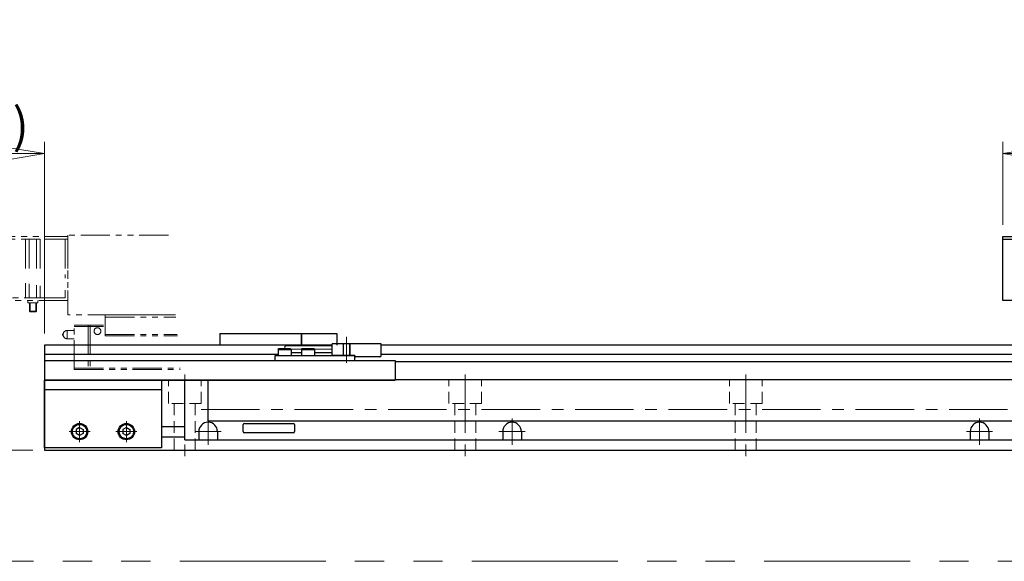
# Model space of a CAD drawing. Extents: x 2756 to 4674, y -5619 to -3096.
# Drawn here: x 3418 to 3840, y -5034 to -4802 of the extents above; entities that cross this region are included whole.
import ezdxf

# ---------------------------------------------------------------- set-up
doc = ezdxf.new("R2010")
doc.units = 0
doc.header["$MEASUREMENT"] = 0
for name, pattern in [('CENTER', [2, 1.25, -0.25, 0.25, -0.25]), ('HIDDEN', [0.375, 0.25, -0.125]), ('PHANTOM2', [1.25, 0.625, -0.125, 0.125, -0.125, 0.125, -0.125])]:
    doc.linetypes.add(name, pattern=pattern)
doc.layers.get('0').update_dxf_attribs({"linetype": 'CONTINUOUS'})
for name, color, linetype, lineweight in [('中心線', 1, 'CENTER', 15), ('二点鎖線', 5, 'PHANTOM2', 13), ('実線', 255, 'CONTINUOUS', 30), ('寸法', 3, 'CONTINUOUS', 13), ('破線', 252, 'HIDDEN', 13)]:
    doc.layers.add(name, color=color, linetype=linetype, lineweight=lineweight)
doc.styles.get("Standard").update_dxf_attribs({"font": 'MS Gothic.ttf'})
doc.dimstyles.new('STD-I1', dxfattribs={"dimscale": 2, "dimtxt": 3, "dimasz": 3, "dimexe": 1, "dimexo": 1, "dimgap": 0.75, "dimtad": 1, "dimdec": 8, "dimzin": 9, "dimdsep": 46, "dimtxsty": 'STANDARD', "dimblk1": 'OPEN', "dimblk2": 'OPEN', "dimsah": 1, "dimcen": 2.5, "dimclrd": 4, "dimclre": 4, "dimclrt": 256, "dimadec": 7, "dimazin": 2, "dimtm": 1e-09, "dimtfac": 0.8, "dimtdec": 8, "dimtmove": 0, "dimatfit": 0, "dimldrblk": 'OPEN', "dimfxl": 1, "dimtolj": 1, "dimtzin": 9, "dimlwd": 15, "dimlwe": 15, "dimarcsym": 0})

# ---------------------------------------------------------------- blocks, each defined once
blk = doc.blocks.new('_OPEN')
at = {"color": 0, "linetype": 'ByBlock'}
for p, q in [((-1, 0.167), (0, 0)), ((0, 0), (-1, -0.167)), ((0, 0), (-1, 0))]:
    blk.add_line(p, q, dxfattribs=at)
blk = doc.blocks.new('*D59')
at = {"layer": '寸法', "color": 4, "lineweight": 15, "ltscale": 30}
for p, q in [((3839.09, -4889.63), (3839.09, -4854.13)), ((3899.09, -4889.13), (3899.09, -4854.13)), ((3884.09, -4859.13), (3854.09, -4859.13))]:
    blk.add_line(p, q, dxfattribs=at)
at = {"layer": '寸法', "color": 4, "lineweight": 15, "ltscale": 30, "xscale": 15, "yscale": 15, "zscale": 15, "rotation": 180}
blk.add_blockref('_OPEN', (3839.09, -4859.13), dxfattribs=at)
at = {"layer": '寸法', "color": 4, "lineweight": 15, "ltscale": 30, "xscale": 15, "yscale": 15, "zscale": 15}
blk.add_blockref('_OPEN', (3899.09, -4859.13), dxfattribs=at)
at = {"layer": '寸法', "ltscale": 30, "insert": (3869.09, -4847.88), "char_height": 15, "attachment_point": 5}
blk.add_mtext('\\A1;60', dxfattribs=at)
blk = doc.blocks.new('*D60')
at = {"layer": '寸法', "color": 4, "lineweight": 15, "ltscale": 30}
for p, q in [((3379.09, -4889.63), (3379.09, -4854.13)), ((3429.09, -4936.13), (3429.09, -4854.13)), ((3414.09, -4859.13), (3394.09, -4859.13))]:
    blk.add_line(p, q, dxfattribs=at)
at = {"layer": '寸法', "color": 4, "lineweight": 15, "ltscale": 30, "xscale": 15, "yscale": 15, "zscale": 15, "rotation": 180}
blk.add_blockref('_OPEN', (3379.09, -4859.13), dxfattribs=at)
at = {"layer": '寸法', "color": 4, "lineweight": 15, "ltscale": 30, "xscale": 15, "yscale": 15, "zscale": 15}
blk.add_blockref('_OPEN', (3429.09, -4859.13), dxfattribs=at)
at = {"layer": '寸法', "ltscale": 30, "insert": (3404.09, -4847.13), "char_height": 15, "attachment_point": 5}
blk.add_mtext('\\A1;(50)', dxfattribs=at)
blk = doc.blocks.new('*D61')
at = {"layer": '寸法', "color": 4, "lineweight": 15, "ltscale": 30}
for p, q in [((3387.88, -4926.83), (3339.09, -4926.83)), ((3344.09, -4971.13), (3344.09, -4941.83)), ((3424.09, -4986.13), (3339.09, -4986.13))]:
    blk.add_line(p, q, dxfattribs=at)
at = {"layer": '寸法', "color": 4, "lineweight": 15, "ltscale": 30, "xscale": 15, "yscale": 15, "zscale": 15}
for p, rotation in [((3344.09, -4926.83), 90), ((3344.09, -4986.13), 270)]:
    blk.add_blockref('_OPEN', p, dxfattribs=dict(at, rotation=rotation))
at = {"layer": '寸法', "ltscale": 30, "insert": (3332.09, -4956.48), "char_height": 15, "attachment_point": 5, "rotation": 90}
blk.add_mtext('\\A1;(59)', dxfattribs=at)

msp = doc.modelspace()

# ---------------------------------------------------------------- linework, layer by layer
at = {"layer": '中心線', "ltscale": 20}
for p, q in [((3558.29137191, -4948.62630598), (3558.29137191, -4937.62630598)), ((3552.09137191, -4942.87630598), (3529.09137191, -4942.87630598)), ((3489.09137191, -4953.62630598), (3489.09137191, -4989.12630598)), ((3609.09137191, -4953.62630598), (3609.09137191, -4989.12630598)), ((3729.09137191, -4953.62630598), (3729.09137191, -4989.12630598)), ((3496.09137191, -4968.70530598), (3980.69760633, -4968.70530598)), ((3444.09137191, -4973.61030618), (3444.09137191, -4982.64230578)), ((3464.09137191, -4973.61030618), (3464.09137191, -4982.64230578)), ((3499.09137191, -4983.72630598), (3499.09137191, -4972.52630598)), ((3629.09137191, -4983.72630598), (3629.09137191, -4972.52630598)), ((3829.09137191, -4983.72630598), (3829.09137191, -4972.52630598)), ((3439.57537091, -4978.12630598), (3448.60737141, -4978.12630598)), ((3459.57537091, -4978.12630598), (3468.60737141, -4978.12630598)), ((3504.69137191, -4978.12630598), (3493.49137191, -4978.12630598)), ((3634.69137191, -4978.12630598), (3623.49137191, -4978.12630598)), ((3834.69137191, -4978.12630598), (3823.49137191, -4978.12630598))]:
    msp.add_line(p, q, dxfattribs=at)
at = {"layer": '二点鎖線', "ltscale": 20}
for p, q in [((3379.09137196, -4894.62630598), (3439.09137196, -4894.62630598)), ((3482.0876673, -4894.12630601), (3439.09137196, -4894.12630601)), ((3439.09137196, -4894.12630601), (3439.09137196, -4928.12630601)), ((3439.09137196, -4894.62630598), (3439.09137196, -4895.82630598)), ((3379.09137196, -4895.82630598), (3439.09137196, -4895.82630598)), ((3379.09137196, -4895.82630598), (3439.09137196, -4895.82630598)), ((3420.91594548, -4895.82630598), (3420.91594548, -4909.49732813)), ((3420.91594548, -4895.82630598), (3427.26679844, -4895.82630598)), ((3422.50365872, -4895.82630598), (3422.50365872, -4909.77728481)), ((3425.6790852, -4895.82630598), (3425.6790852, -4910.33719818)), ((3427.26679844, -4895.82630598), (3427.26679844, -4910.61715486)), ((3437.89137196, -4895.82630598), (3437.89137196, -4912.49055383)), ((3439.09137196, -4895.82630598), (3439.09137196, -4912.70214621)), ((3420.91594548, -4914.57446119), (3420.91594548, -4920.82630598)), ((3422.50365872, -4914.85441787), (3422.50365872, -4920.82630598)), ((3425.6790852, -4915.41433124), (3425.6790852, -4920.82630598)), ((3427.26679844, -4915.69428792), (3427.26679844, -4920.82630598)), ((3437.89137196, -4917.56768689), (3437.89137196, -4920.82630598)), ((3439.09137196, -4917.77927927), (3439.09137196, -4922.02630598)), ((3439.09137196, -4922.02630598), (3379.09137196, -4922.02630598)), ((3437.89137196, -4920.82630598), (3380.29137196, -4920.82630598)), ((3427.26679844, -4920.82630598), (3420.91594548, -4920.82630598)), ((3421.96637196, -4923.02630598), (3421.96637196, -4922.02630598)), ((3426.21637196, -4923.02630598), (3421.96637196, -4923.02630598)), ((3422.59137196, -4926.54205666), (3422.59137196, -4923.02630673)), ((3422.87562196, -4926.82630673), (3422.87562196, -4923.02630598)), ((3425.30712196, -4926.82630673), (3425.30712196, -4923.02630598)), ((3425.59137196, -4926.54205666), (3425.59137196, -4923.02630598)), ((3426.21637196, -4923.02630598), (3426.21637196, -4922.02630598)), ((3422.59137196, -4926.54205666), (3425.59137196, -4926.54205666)), ((3422.59137196, -4926.54205666), (3422.87562196, -4926.82630673)), ((3422.87562196, -4926.82630673), (3425.30712196, -4926.82630673)), ((3425.59137196, -4926.54205666), (3425.30712196, -4926.82630673)), ((3485.10526292, -4928.12630601), (3439.09137196, -4928.12630601)), ((3455.09137196, -4928.12630601), (3485.10526292, -4928.12630601)), ((3455.09137196, -4937.12630601), (3455.09137196, -4928.12630601)), ((3455.09137196, -4929.12630601), (3485.19401573, -4929.12630601)), ((3437.10387196, -4936.16279361), (3437.10387196, -4937.08981842)), ((3438.79137196, -4934.87630601), (3438.79137196, -4938.37630601)), ((3438.79137196, -4934.87630601), (3441.79137196, -4934.87630601)), ((3441.79137196, -4932.62630601), (3455.09137196, -4932.62630601)), ((3441.79137196, -4951.52630601), (3441.79137196, -4932.62630601)), ((3441.79137196, -4933.12630601), (3455.09137196, -4933.12630601)), ((3447.75000579, -4932.62630601), (3447.75000579, -4951.52630601)), ((3448.59528448, -4932.62630601), (3448.59528448, -4951.52630601)), ((3455.09137196, -4936.62630601), (3485.85966182, -4936.62630601)), ((3441.79137196, -4938.37630601), (3438.79137196, -4938.37630601)), ((3455.09137196, -4937.12630601), (3485.90403823, -4937.12630601)), ((3441.79137196, -4951.02630601), (3487.13770232, -4951.02630601)), ((3441.79137196, -4951.52630601), (3487.18207873, -4951.52630601))]:
    msp.add_line(p, q, dxfattribs=at)
at = {"layer": '二点鎖線', "color": 6, "ltscale": 100}
msp.add_lwpolyline([(2755.57809552, -4463.62576452), (4674.41006078, -4463.62576452), (4674.41006078, -5033.62576452), (2755.57809552, -5033.62576452)], close=True, dxfattribs=at)
at = {"layer": '二点鎖線', "ltscale": 20}
msp.add_circle((3451.73894288, -4935.12630601), 1.45, dxfattribs=at)
for centre, radius, start, end in [((3437.29137196, -4936.62630601), 0.5, 112.024312837, 247.975687163), ((3438.79137196, -4936.62630601), 1.75, 90, 164.6411144191), ((3438.79137196, -4936.62630601), 1.75, 195.3588855809, 270)]:
    msp.add_arc(centre, radius, start, end, dxfattribs=at)
at = {"layer": '二点鎖線', "ltscale": 20, "extrusion": (1, 0, -1e-16)}
msp.add_point((3441.79137196, -4951.52630601), dxfattribs=at)
msp.add_point((3441.79137196, -4951.52630601), dxfattribs=at)
at = {"layer": '実線', "color": 1, "ltscale": 20}
for p, q in [((3839.09137191, -4895.82630598), (3839.09137191, -4894.62630598)), ((3839.09137191, -4894.62630598), (3899.09137191, -4894.62630598)), ((3839.09137191, -4895.82630598), (3899.09137191, -4895.82630598))]:
    msp.add_line(p, q, dxfattribs=at)
at = {"layer": '実線', "color": 5, "ltscale": 20}
for p, q in [((3839.09137191, -4922.02630598), (3839.09137191, -4895.82630598)), ((3839.09137191, -4895.82630598), (3899.09137191, -4895.82630598)), ((3899.09137191, -4922.02630598), (3839.09137191, -4922.02630598))]:
    msp.add_line(p, q, dxfattribs=at)
at = {"layer": '実線', "ltscale": 20}
for p, q in [((3504.09137191, -4936.12630598), (3504.09137191, -4941.12630598)), ((3504.09137191, -4936.12630598), (3539.09137191, -4936.12630598)), ((3539.09137191, -4936.12630598), (3539.09137191, -4941.12630598)), ((3529.04137191, -4942.92630598), (3529.34137191, -4942.62630598)), ((3529.04137191, -4942.92630598), (3529.04137191, -4945.62630598)), ((3529.04137191, -4942.92630598), (3534.54137191, -4942.92630598)), ((3529.34137191, -4942.62630598), (3534.24137191, -4942.62630598)), ((3534.54137191, -4942.92630598), (3534.24137191, -4942.62630598)), ((3534.54137191, -4942.92630598), (3534.54137191, -4945.62630598)), ((3539.04137191, -4942.92630598), (3539.34137191, -4942.62630598)), ((3539.04137191, -4942.92630598), (3539.04137191, -4945.62630598)), ((3539.04137191, -4942.92630598), (3544.54137191, -4942.92630598)), ((3539.34137191, -4942.62630598), (3544.24137191, -4942.62630598)), ((3544.54137191, -4942.92630598), (3544.24137191, -4942.62630598)), ((3544.54137191, -4942.92630598), (3544.54137191, -4945.62630598)), ((3429.09137191, -4947.62630598), (3579.09137191, -4947.62630598)), ((3429.09137191, -4947.62630598), (3429.09137191, -4956.12630598)), ((3529.04137191, -4945.62630598), (3534.54137191, -4945.62630598)), ((3539.04137191, -4945.62630598), (3544.54137191, -4945.62630598)), ((3579.09137191, -4947.62630598), (3579.09137191, -4956.12630598)), ((3429.09137191, -4956.12630598), (3579.09137191, -4956.12630598)), ((3489.09137191, -4981.62630598), (3489.09137191, -4956.12630598)), ((3499.09137191, -4973.62630598), (3499.09137191, -4956.12630598)), ((3971.91919021, -4956.02630598), (3579.09137191, -4956.02630598)), ((4001.320745, -4973.62630598), (3499.09137191, -4973.62630598)), ((3514.59137191, -4974.62630598), (3535.59137191, -4974.62630598)), ((3444.09137191, -4976.39425528), (3442.59137191, -4977.26028083)), ((3442.59137191, -4977.26028059), (3442.59137191, -4978.99233113)), ((3444.09137191, -4976.39425498), (3445.59137191, -4977.26028041)), ((3445.59137191, -4977.26028059), (3445.59137191, -4978.99233155)), ((3464.09137191, -4976.39425528), (3462.59137191, -4977.26028083)), ((3462.59137191, -4977.26028059), (3462.59137191, -4978.99233113)), ((3464.09137191, -4976.39425498), (3465.59137191, -4977.26028041)), ((3465.59137191, -4977.26028059), (3465.59137191, -4978.99233155)), ((3495.09137191, -4978.12630598), (3495.09137191, -4981.62630598)), ((3503.09137191, -4978.12630598), (3503.09137191, -4981.62630598)), ((3514.09137191, -4978.12630598), (3514.09137191, -4975.12630598)), ((3535.59137191, -4978.62630598), (3514.59137191, -4978.62630598)), ((3536.09137191, -4975.12630598), (3536.09137191, -4978.12630598)), ((3625.09137191, -4978.12630598), (3625.09137191, -4981.62630598)), ((3633.09137191, -4978.12630598), (3633.09137191, -4981.62630598)), ((3825.09137191, -4978.12630598), (3825.09137191, -4981.62630598)), ((3833.09137191, -4978.12630598), (3833.09137191, -4981.62630598)), ((3444.09137191, -4979.85835668), (3442.59137191, -4978.99233113)), ((3445.59137191, -4978.99233155), (3444.09137191, -4979.85835698)), ((3464.09137191, -4979.85835668), (3462.59137191, -4978.99233113)), ((3465.59137191, -4978.99233155), (3464.09137191, -4979.85835698)), ((3489.09137191, -4981.62630598), (4025.09137191, -4981.62630598))]:
    msp.add_line(p, q, dxfattribs=at)
at = {"layer": '実線', "color": 6, "ltscale": 20}
for p, q in [((3539.09137191, -4941.12630598), (3539.09137191, -4936.12630598)), ((3539.09137191, -4936.12630598), (3554.09137191, -4936.12630598)), ((3554.09137191, -4936.12630598), (3554.09137191, -4941.12630598)), ((3552.09137191, -4941.12630598), (3429.09137191, -4941.12630598)), ((3429.09137191, -4941.12630598), (3429.09137191, -4956.12630598)), ((3529.04137191, -4945.10151461), (3429.09137191, -4945.10151461)), ((3901.79137191, -4941.12630598), (3573.09137191, -4941.12630598)), ((3901.79137191, -4945.10151461), (3573.09137191, -4945.10151461)), ((3527.79137191, -4945.62630598), (3561.79137191, -4945.62630598)), ((3527.79137191, -4947.62630598), (3527.79137191, -4945.62630598)), ((3527.79137191, -4947.62630598), (3561.79137191, -4947.62630598)), ((3561.79137191, -4947.62630598), (3561.79137191, -4945.62630598)), ((3901.79137191, -4948.23689736), (3579.09137191, -4948.23689736)), ((3579.09137191, -4956.12630598), (3429.09137191, -4956.12630598))]:
    msp.add_line(p, q, dxfattribs=at)
at = {"layer": '実線', "color": 91, "ltscale": 20}
for p, q in [((3573.09137191, -4940.62630598), (3552.09137191, -4940.62630598)), ((3552.09137191, -4945.12630598), (3552.09137191, -4940.62630598)), ((3573.09137191, -4945.62630598), (3573.09137191, -4940.62630598)), ((3552.09137191, -4941.37630598), (3532.09137191, -4941.37630598)), ((3539.04137191, -4944.37630598), (3534.54137191, -4944.37630598)), ((3552.09137191, -4944.37630598), (3544.54137191, -4944.37630598)), ((3561.79137191, -4945.62630598), (3552.59137191, -4945.62630598)), ((3561.79137191, -4945.62630598), (3561.79137191, -4945.62630598)), ((3572.59137191, -4946.12630598), (3562.29137191, -4946.12630598))]:
    msp.add_line(p, q, dxfattribs=at)
at = {"layer": '実線', "color": 2, "ltscale": 20}
for p, q in [((3429.09137191, -4956.12630598), (3579.09137191, -4956.12630598)), ((3429.09137191, -4956.12630598), (3429.09137191, -4986.12630598)), ((3479.09137191, -4975.87630598), (3489.09137191, -4975.87630598)), ((3479.09137191, -4980.37630598), (3489.09137191, -4980.37630598)), ((3429.09137191, -4986.12630598), (4629.09137191, -4986.12630598))]:
    msp.add_line(p, q, dxfattribs=at)
at = {"layer": '実線', "color": 4, "ltscale": 20}
for p, q in [((3429.09137191, -4985.12630598), (3429.09137191, -4956.12630598)), ((3429.09137191, -4956.12630598), (3479.09137191, -4956.12630598)), ((3479.09137191, -4956.12630598), (3479.09137191, -4985.12630598)), ((3429.09137191, -4960.12630598), (3479.09137191, -4960.12630598)), ((3479.09137191, -4985.12630598), (3429.09137191, -4985.12630598))]:
    msp.add_line(p, q, dxfattribs=at)
at = {"layer": '実線', "ltscale": 20}
for centre, radius in [((3444.09137191, -4978.12630598), 3.5), ((3464.09137191, -4978.12630598), 3.5), ((3444.09137191, -4978.12630598), 3.1), ((3464.09137191, -4978.12630598), 3.1)]:
    msp.add_circle(centre, radius, dxfattribs=at)
at = {"layer": '実線', "color": 91, "ltscale": 20}
for centre, start, end in [((3552.59137191, -4945.12630598), 180, 270), ((3562.29137191, -4945.62630598), 180, 270), ((3572.59137191, -4945.62630598), 270, 0)]:
    msp.add_arc(centre, 0.5, start, end, dxfattribs=at)
at = {"layer": '実線', "ltscale": 20}
for centre, radius, start, end in [((3499.09137191, -4978.12630598), 4, 0, 180), ((3514.59137191, -4975.12630598), 0.5, 90, 180), ((3535.59137191, -4975.12630598), 0.5, 0, 90), ((3629.09137191, -4978.12630598), 4, 0, 180), ((3829.09137191, -4978.12630598), 4, 0, 180), ((3514.59137191, -4978.12630598), 0.5, 180, 270), ((3535.59137191, -4978.12630598), 0.5, 270, 0)]:
    msp.add_arc(centre, radius, start, end, dxfattribs=at)
at = {"layer": '実線', "color": 91, "ltscale": 20}
msp.add_open_spline([(3532.09137191, -4941.37630598), (3531.94137191, -4941.62374188), (3531.69320622, -4942.03310922), (3531.85561526, -4942.46353167), (3531.94205868, -4942.62630598)], degree=3, knots=[0, 0, 0, 0, 0.8077747211, 1.3364131524, 1.3364131524, 1.3364131524, 1.3364131524], dxfattribs=at)
at = {"layer": '実線', "ltscale": 20}
msp.add_point((3503.09137191, -4981.62630598), dxfattribs=at)
at = {"layer": '破線', "ltscale": 20}
for p, q in [((3556.79137191, -4945.62630598), (3556.79137191, -4940.62630598)), ((3557.04137191, -4945.62630598), (3557.04137191, -4940.62630598)), ((3559.54137191, -4945.62630598), (3559.54137191, -4940.62630598)), ((3559.79137191, -4945.62630598), (3559.79137191, -4940.62630598)), ((3482.09137191, -4966.12630598), (3482.09137191, -4956.12630598)), ((3496.09137191, -4966.12630598), (3496.09137191, -4956.12630598)), ((3602.09137191, -4966.12630598), (3602.09137191, -4956.12630598)), ((3616.09137191, -4966.12630598), (3616.09137191, -4956.12630598)), ((3722.09137191, -4966.12630598), (3722.09137191, -4956.12630598)), ((3736.09137191, -4966.12630598), (3736.09137191, -4956.12630598)), ((3496.09137191, -4966.12630598), (3482.09137191, -4966.12630598)), ((3484.59137191, -4986.12630598), (3484.59137191, -4966.12630598)), ((3493.59137191, -4986.12630598), (3493.59137191, -4966.12630598)), ((3616.09137191, -4966.12630598), (3602.09137191, -4966.12630598)), ((3604.59137191, -4986.12630598), (3604.59137191, -4966.12630598)), ((3613.59137191, -4986.12630598), (3613.59137191, -4966.12630598)), ((3736.09137191, -4966.12630598), (3722.09137191, -4966.12630598)), ((3724.59137191, -4986.12630598), (3724.59137191, -4966.12630598)), ((3733.59137191, -4986.12630598), (3733.59137191, -4966.12630598))]:
    msp.add_line(p, q, dxfattribs=at)

# ---------------------------------------------------------------- dimensions: what is measured, and where the dimension line sits
at = {"layer": '寸法', "ltscale": 20}
dim = msp.add_linear_dim(base=(3379.0913719578, -4859.1263059842), p1=(3429.0913719078, -4941.1263059842), p2=(3379.0913719578, -4894.6263059842), text='(<>)', dimstyle='STD-I1', override={"dimscale": 5, "dimtm": 0, "dimatfit": 1}, dxfattribs=at)
dim.commit()
dim.dimension.update_dxf_attribs({"geometry": '*D60', "text_midpoint": (3404.0913719328, -4847.1263059842)})
dim = msp.add_linear_dim(base=(3839.0913719078, -4859.1263059842), p1=(3899.0913719078, -4894.1263059842), p2=(3839.0913719078, -4894.6263059842), dimstyle='STD-I1', override={"dimscale": 5, "dimpost": '', "dimtm": 0, "dimatfit": 1}, dxfattribs=at)
dim.commit()
dim.dimension.update_dxf_attribs({"geometry": '*D59', "text_midpoint": (3869.0913719078, -4847.8763059842)})
dim = msp.add_linear_dim(base=(3344.09137196, -4926.82630673), p1=(3429.09137191, -4986.12630598), p2=(3392.87562196, -4926.82630673), angle=90, text='(59)', dimstyle='STD-I1', override={"dimscale": 5, "dimtm": 0, "dimatfit": 1}, dxfattribs=at)
dim.commit()
dim.dimension.update_dxf_attribs({"geometry": '*D61', "text_midpoint": (3332.08774677, -4956.47630636)})

doc.saveas('drawing.dxf')
